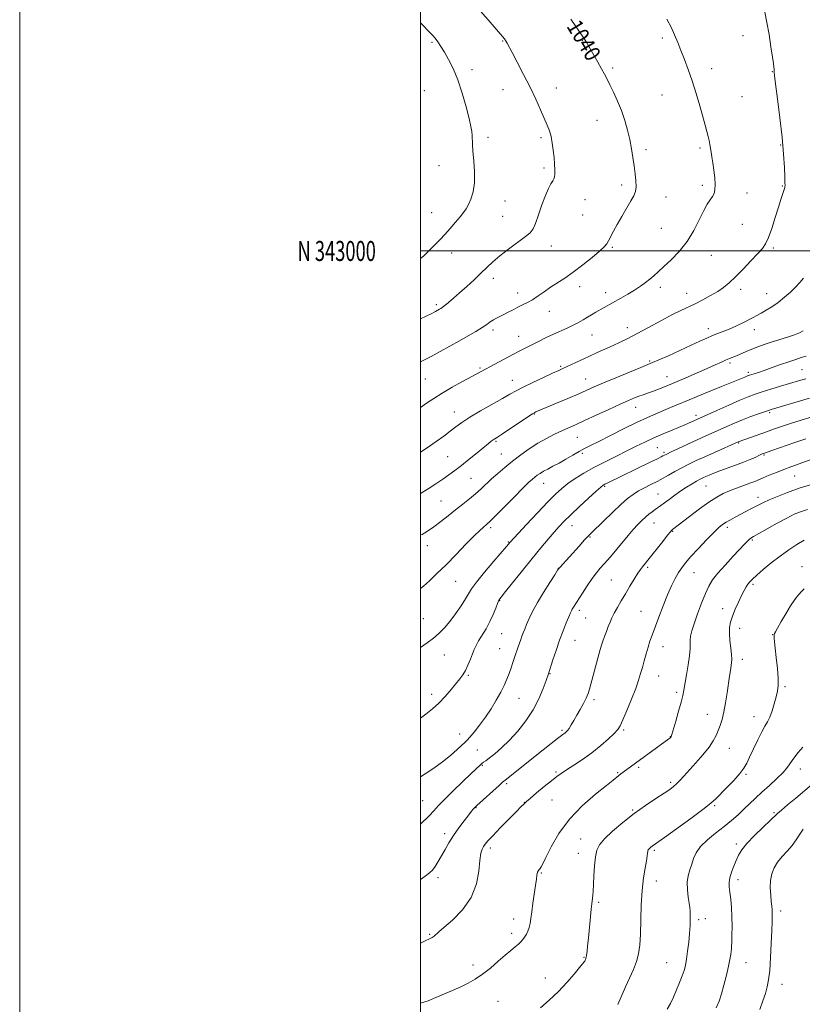
# Model space of a CAD drawing. Extents: x 2152300 to 2155200, y 342300 to 345200.
# Drawn here: x 2152300 to 2152690, y 342624 to 343115 of the extents above; entities that cross this region are included whole.
import ezdxf
from ezdxf.enums import TextEntityAlignment as Align

# ---------------------------------------------------------------- set-up
doc = ezdxf.new("R2010")
doc.units = 0
doc.header["$MEASUREMENT"] = 0
for name, color, linetype, lineweight in [('32000', 7, 'Continuous', 0), ('32001', 7, 'Continuous', 0), ('DTM SPOT ELEVATION', 2, 'Continuous', 13), ('INDEX CONTOUR', 41, 'Continuous', 13), ('INDEX CONTOUR LABEL', 244, 'Continuous', 0), ('INTERMEDIATE CONTOUR', 44, 'Continuous', 0)]:
    doc.layers.add(name, color=color, linetype=linetype, lineweight=lineweight)
doc.styles.add('Style-ITALICS', font='ITALICS.shx')
doc.styles.add('Style-WORKING', font='WORKING.shx')

msp = doc.modelspace()

# ---------------------------------------------------------------- linework, layer by layer
at = {"layer": '32000', "flags": 128}
for points in [[(2152300, 342300), (2155200, 342300), (2155200, 345200), (2152300, 345200), (2152300, 342300)], [(2152500, 342500), (2155000, 342500), (2155000, 345000), (2152500, 345000), (2152500, 342500)], [(2152500, 343000), (2155000, 343000)]]:
    msp.add_lwpolyline(points, dxfattribs=at)
at = {"layer": 'DTM SPOT ELEVATION'}
for p in [(2152505.64, 343103.97, 1035.77), (2152540.98, 343104.71, 1037.92), (2152580.62, 343104.99, 1039.93), (2152620.57, 343106.16, 1041.7), (2152660.83, 343107.29, 1043.43), (2152525.68, 343090.47, 1036.58), (2152595.71, 343091.25, 1040.27), (2152645.1, 343090.86, 1042.54), (2152675.34, 343089.42, 1043.95), (2152501.9, 343079.93, 1034.61), (2152541.15, 343080.42, 1037.27), (2152567.64, 343081.3, 1038.64), (2152620.32, 343077.72, 1041.14), (2152660.27, 343076.89, 1043.08), (2152587.91, 343065.12, 1039.25), (2152533.65, 343056.66, 1036.51), (2152560.06, 343056.52, 1037.71), (2152612.35, 343050.58, 1040.35), (2152639.32, 343051.33, 1041.72), (2152679.49, 343052.81, 1043.9), (2152509.12, 343042.61, 1034.94), (2152561.56, 343041.45, 1037.7), (2152600.23, 343032.93, 1039.62), (2152640.46, 343032.65, 1041.65), (2152680.32, 343032.45, 1043.9), (2152542.02, 343024.93, 1036.8), (2152582.01, 343025.62, 1038.8), (2152622.34, 343026.86, 1040.7), (2152662.77, 343028.92, 1042.76), (2152505.51, 343019.12, 1035.21), (2152540.86, 343017.2, 1037.04), (2152580.87, 343017.9, 1038.91), (2152620.06, 343011.3, 1040.93), (2152660.51, 343013.23, 1042.92), (2152565.25, 343002.48, 1038.72), (2152595.59, 343001.79, 1040.19), (2152675.86, 343001.51, 1044.26), (2152515.52, 342998.94, 1036.57), (2152644.96, 342997.78, 1042.85), (2152536.26, 342986.41, 1038.49), (2152579.34, 342982.14, 1040.54), (2152619.58, 342981.89, 1042.47), (2152659.57, 342980.8, 1044.43), (2152548.47, 342979.02, 1039.41), (2152592.28, 342979.21, 1041.41), (2152632.61, 342978.89, 1043.3), (2152672.61, 342978.79, 1045.22), (2152507.88, 342973.26, 1037.7), (2152564.19, 342969.87, 1040.76), (2152536.1, 342960.51, 1040.4), (2152603.16, 342961.68, 1043.39), (2152643.46, 342961.31, 1045.45), (2152666.4, 342960.81, 1046.58), (2152548.97, 342957.44, 1041.26), (2152585.44, 342958.17, 1042.86), (2152529.64, 342941.6, 1041.8), (2152569.82, 342942.42, 1043.81), (2152614.27, 342945.05, 1045.82), (2152654.38, 342944.14, 1048.34), (2152502.37, 342936.21, 1040.9), (2152582.27, 342936.13, 1045.2), (2152622.94, 342937.39, 1047.23), (2152663.48, 342939.51, 1049.69), (2152690.21, 342940.83, 1050.99), (2152545.7, 342935.41, 1043.27), (2152607.29, 342922.05, 1048.72), (2152516.8, 342919.64, 1043.28), (2152556.68, 342918.66, 1046.1), (2152637.36, 342918.04, 1051.56), (2152674.07, 342919.44, 1054.25), (2152578.13, 342907.14, 1048.89), (2152537.62, 342905, 1046.19), (2152617.99, 342901.89, 1053.01), (2152658.67, 342904.28, 1056.13), (2152513.45, 342897.35, 1045.06), (2152540.28, 342898.7, 1047.1), (2152580.64, 342899.05, 1050.29), (2152621.35, 342899.58, 1053.72), (2152671.19, 342898.29, 1058.16), (2152686.6, 342887.7, 1060.93), (2152525.07, 342886.54, 1046.99), (2152561.41, 342884.12, 1050.79), (2152591.82, 342882.64, 1054.18), (2152642.34, 342882.78, 1058.94), (2152618.45, 342878.84, 1057.15), (2152668.3, 342877.13, 1061.45), (2152510.13, 342875.24, 1046.98), (2152575.41, 342863.02, 1054.7), (2152616.37, 342864.34, 1058.8), (2152534.84, 342862.09, 1050.31), (2152625.69, 342860.17, 1060.11), (2152652.91, 342862.2, 1062.41), (2152503.27, 342853.12, 1048.64), (2152543.67, 342854.79, 1051.89), (2152584.48, 342857.32, 1056.15), (2152665.41, 342855.94, 1064.18), (2152568.73, 342841.8, 1055.97), (2152613.18, 342842.27, 1060.27), (2152636.27, 342839.53, 1062.83), (2152690.18, 342842.57, 1067.39), (2152517.4, 342835.24, 1050.91), (2152595.1, 342835.96, 1059.04), (2152665.79, 342833.73, 1066.3), (2152539.41, 342825.65, 1054.08), (2152579.2, 342820.78, 1058.41), (2152609.97, 342820.26, 1061.14), (2152650.66, 342821.62, 1065.43), (2152501.32, 342816.61, 1051.06), (2152582.24, 342816.93, 1058.88), (2152540.47, 342809.08, 1054.93), (2152659.18, 342811.74, 1066.6), (2152675.54, 342808.62, 1067.96), (2152577, 342805.78, 1058.82), (2152511.89, 342798.55, 1052.81), (2152539.35, 342801.65, 1055.09), (2152620.91, 342802.63, 1062.65), (2152660.4, 342796.36, 1066.47), (2152564.51, 342789.28, 1058.07), (2152523.81, 342788.43, 1054.18), (2152618.8, 342788.02, 1062.8), (2152627.69, 342779.83, 1063.69), (2152681.72, 342782.67, 1068.23), (2152505.5, 342778.82, 1053.55), (2152549.13, 342776.99, 1056.91), (2152586.38, 342776.2, 1060.31), (2152643, 342768.93, 1065.24), (2152666.27, 342767.73, 1067.35), (2152570.42, 342761, 1059.74), (2152601.31, 342761.1, 1062.22), (2152519.42, 342759.14, 1055.28), (2152624.53, 342757.72, 1063.96), (2152528.33, 342751.16, 1056.98), (2152654, 342751.94, 1066.82), (2152530.7, 342743.56, 1058.12), (2152567.46, 342740.19, 1061.76), (2152598.25, 342739.85, 1063.85), (2152608.81, 342742.52, 1064.28), (2152689.32, 342741.65, 1070.59), (2152624.64, 342735.09, 1065.69), (2152662.25, 342739.02, 1068.19), (2152542.86, 342734.34, 1060.27), (2152500.96, 342725.87, 1056.97), (2152551.69, 342725.05, 1061.96), (2152565.48, 342726.28, 1062.97), (2152527.56, 342722.31, 1060.08), (2152605.81, 342721.29, 1065.86), (2152646.66, 342723.4, 1068.19), (2152676.31, 342719.93, 1071.81), (2152512.03, 342709.41, 1059.53), (2152579.8, 342706.8, 1065.22), (2152534.82, 342702.28, 1062.43), (2152616.55, 342701.13, 1068.25), (2152657.45, 342704.22, 1071.67), (2152578.73, 342699.55, 1065.38), (2152508.73, 342687.55, 1060.42), (2152560.14, 342689.87, 1064.13), (2152617.6, 342685.75, 1068.64), (2152658.22, 342686.52, 1072.46), (2152588.84, 342675.24, 1066.23), (2152679.52, 342670.83, 1074.41), (2152546.41, 342666.83, 1063.43), (2152638.66, 342666.46, 1070.33), (2152641.96, 342667.05, 1070.63), (2152504.5, 342659.21, 1061.86), (2152545.35, 342659.66, 1063.58), (2152581.47, 342647.67, 1065.91), (2152526.18, 342644, 1063.48), (2152622.79, 342645.08, 1069.1), (2152662.2, 342645.14, 1072.74), (2152562.23, 342637.49, 1065.37), (2152680.21, 342634.21, 1074.63), (2152538.6, 342625.79, 1065.08)]:
    msp.add_point(p, dxfattribs=at)
at = {"layer": 'INDEX CONTOUR'}
for points in [[(2152574.922, 343115.669, 1040), (2152581.097, 343106.585, 1040), (2152581.716, 343105.636, 1040), (2152582.369, 343104.55, 1040), (2152588.413, 343094.094, 1040), (2152590.269, 343090.816, 1040), (2152591.715, 343088.15, 1040), (2152592.979, 343085.693, 1040), (2152594.402, 343082.842, 1040), (2152596.224, 343079.149, 1040), (2152598.26, 343074.768, 1040), (2152600.217, 343070.003, 1040), (2152601.863, 343065.125, 1040), (2152603.195, 343060.263, 1040), (2152604.268, 343055.511, 1040), (2152605.135, 343050.944, 1040), (2152605.848, 343046.579, 1040), (2152606.457, 343042.412, 1040), (2152606.983, 343038.475, 1040), (2152607.344, 343034.934, 1040), (2152607.426, 343031.992, 1040), (2152607.119, 343029.706, 1040), (2152606.3, 343027.569, 1040), (2152604.846, 343024.931, 1040), (2152600.296, 343017.256, 1040), (2152597.989, 343013.253, 1040), (2152596.158, 343009.863, 1040), (2152593.738, 343005.129, 1040), (2152592.834, 343003.624, 1040), (2152591.53, 343002.119, 1040), (2152589.206, 342999.979, 1040), (2152585.473, 342996.795, 1040), (2152580.864, 342993.045, 1040), (2152576.149, 342989.433, 1040), (2152571.936, 342986.49, 1040), (2152564.808, 342981.879, 1040), (2152561.585, 342979.67, 1040), (2152558.555, 342977.552, 1040), (2152555.763, 342975.707, 1040), (2152553.223, 342974.255, 1040), (2152550.841, 342973.062, 1040), (2152548.493, 342971.927, 1040), (2152546.094, 342970.705, 1040), (2152543.73, 342969.466, 1040), (2152541.526, 342968.338, 1040), (2152537.84, 342966.559, 1040), (2152536.259, 342965.687, 1040), (2152534.719, 342964.661, 1040), (2152532.952, 342963.402, 1040), (2152530.65, 342961.838, 1040), (2152527.572, 342959.921, 1040), (2152523.77, 342957.681, 1040), (2152519.364, 342955.171, 1040), (2152514.531, 342952.475, 1040), (2152509.657, 342949.798, 1040), (2152505.187, 342947.384, 1040), (2152500, 342944.647, 1040)], [(2152692.232, 342947.591, 1050), (2152689.865, 342946.809, 1050), (2152687.068, 342945.912, 1050), (2152683.651, 342944.778, 1050), (2152679.559, 342943.349, 1050), (2152675.275, 342941.823, 1050), (2152671.414, 342940.46, 1050), (2152668.46, 342939.462, 1050), (2152666.375, 342938.795, 1050), (2152664.096, 342938.092, 1050), (2152663.439, 342937.857, 1050), (2152662.724, 342937.559, 1050), (2152661.669, 342937.096, 1050), (2152660.03, 342936.394, 1050), (2152657.576, 342935.384, 1050), (2152650.067, 342932.399, 1050), (2152645.623, 342930.617, 1050), (2152641.144, 342928.779, 1050), (2152636.75, 342926.945, 1050), (2152624.677, 342921.866, 1050), (2152617.347, 342918.815, 1050), (2152613.223, 342917.02, 1050), (2152608.056, 342914.613, 1050), (2152601.577, 342911.431, 1050), (2152594.741, 342907.993, 1050), (2152588.809, 342904.992, 1050), (2152584.671, 342902.915, 1050), (2152581.743, 342901.426, 1050), (2152579.067, 342899.982, 1050), (2152575.914, 342898.181, 1050), (2152572.44, 342896.171, 1050), (2152569.031, 342894.238, 1050), (2152566.002, 342892.609, 1050), (2152563.42, 342891.262, 1050), (2152561.283, 342890.114, 1050), (2152559.574, 342889.092, 1050), (2152558.188, 342888.151, 1050), (2152557.002, 342887.254, 1050), (2152555.806, 342886.264, 1050), (2152554.035, 342884.626, 1050), (2152551.039, 342881.684, 1050), (2152546.493, 342877.121, 1050), (2152537.018, 342867.572, 1050), (2152534.367, 342864.956, 1050), (2152533.01, 342863.695, 1050), (2152531.161, 342862.167, 1050), (2152529.477, 342860.63, 1050), (2152526.699, 342857.904, 1050), (2152522.59, 342853.715, 1050), (2152517.672, 342848.662, 1050), (2152512.656, 342843.563, 1050), (2152508.152, 342839.111, 1050), (2152504.36, 342835.51, 1050), (2152501.381, 342832.84, 1050), (2152500, 342831.723, 1050)], [(2152696.151, 342896.536, 1060), (2152684.626, 342892.361, 1060), (2152681.106, 342891.043, 1060), (2152677.43, 342889.61, 1060), (2152673.905, 342888.19, 1060), (2152670.899, 342886.935, 1060), (2152666.605, 342885.08, 1060), (2152664.263, 342884.162, 1060), (2152657.603, 342881.771, 1060), (2152654.076, 342880.433, 1060), (2152650.889, 342879.042, 1060), (2152647.653, 342877.286, 1060), (2152643.806, 342874.777, 1060), (2152639.044, 342871.331, 1060), (2152634.108, 342867.595, 1060), (2152625.641, 342861.045, 1060), (2152625.25, 342860.717, 1060), (2152624.562, 342859.957, 1060), (2152623.136, 342858.211, 1060), (2152620.722, 342855.173, 1060), (2152613.374, 342845.855, 1060), (2152612.194, 342844.382, 1060), (2152610.59, 342842.44, 1060), (2152609.651, 342841.199, 1060), (2152608.34, 342839.263, 1060), (2152606.525, 342836.382, 1060), (2152604.372, 342832.851, 1060), (2152602.131, 342829.099, 1060), (2152600.018, 342825.505, 1060), (2152598.146, 342822.227, 1060), (2152596.599, 342819.375, 1060), (2152595.421, 342816.985, 1060), (2152594.479, 342814.843, 1060), (2152593.598, 342812.662, 1060), (2152592.651, 342810.248, 1060), (2152591.706, 342807.77, 1060), (2152590.879, 342805.482, 1060), (2152590.23, 342803.492, 1060), (2152589.595, 342801.286, 1060), (2152584.234, 342781.553, 1060), (2152583.51, 342779.26, 1060), (2152582.59, 342777.055, 1060), (2152581.253, 342774.388, 1060), (2152579.636, 342771.413, 1060), (2152577.969, 342768.459, 1060), (2152576.448, 342765.816, 1060), (2152575.142, 342763.613, 1060), (2152574.086, 342761.94, 1060), (2152573.288, 342760.836, 1060), (2152572.655, 342760.146, 1060), (2152572.07, 342759.663, 1060), (2152570.206, 342758.321, 1060), (2152568.206, 342756.812, 1060), (2152565.103, 342754.396, 1060), (2152561.108, 342751.243, 1060), (2152542.21, 342736.163, 1060), (2152540.879, 342735.049, 1060), (2152539.115, 342733.482, 1060), (2152528.046, 342723.482, 1060), (2152527.188, 342722.673, 1060), (2152526.749, 342722.203, 1060), (2152526.264, 342721.624, 1060), (2152525.426, 342720.578, 1060), (2152523.967, 342718.732, 1060), (2152521.739, 342715.881, 1060), (2152519.071, 342712.34, 1060), (2152516.414, 342708.553, 1060), (2152514.12, 342704.896, 1060), (2152512.16, 342701.476, 1060), (2152510.406, 342698.325, 1060), (2152508.757, 342695.494, 1060), (2152507.222, 342693.085, 1060), (2152505.834, 342691.216, 1060), (2152504.458, 342689.829, 1060), (2152502.282, 342688.174, 1060), (2152500, 342686.533, 1060)], [(2152690.643, 342752.596, 1070), (2152688.288, 342749.816, 1070), (2152686.161, 342747.121, 1070), (2152682.984, 342742.526, 1070), (2152680.844, 342739.981, 1070), (2152677.697, 342736.881, 1070), (2152673.95, 342733.464, 1070), (2152670.212, 342730.095, 1070), (2152666.949, 342727.053, 1070), (2152661.249, 342721.593, 1070), (2152658.31, 342718.882, 1070), (2152655.059, 342716.046, 1070), (2152651.343, 342713.012, 1070), (2152647.144, 342709.744, 1070), (2152643.007, 342706.368, 1070), (2152639.612, 342703.051, 1070), (2152637.438, 342699.926, 1070), (2152636.159, 342696.975, 1070), (2152635.248, 342694.149, 1070), (2152634.309, 342691.369, 1070), (2152633.471, 342688.451, 1070), (2152632.997, 342685.184, 1070), (2152633.056, 342681.488, 1070), (2152633.461, 342677.8, 1070), (2152633.934, 342674.689, 1070), (2152634.252, 342672.523, 1070), (2152634.414, 342670.871, 1070), (2152634.474, 342669.1, 1070), (2152634.467, 342666.687, 1070), (2152634.363, 342663.547, 1070), (2152634.115, 342659.703, 1070), (2152633.697, 342655.275, 1070), (2152633.17, 342650.77, 1070), (2152632.613, 342646.794, 1070), (2152632.069, 342643.743, 1070), (2152631.414, 342641.183, 1070), (2152630.486, 342638.472, 1070), (2152629.182, 342635.148, 1070), (2152627.638, 342631.48, 1070), (2152626.051, 342627.919, 1070), (2152624.548, 342624.778, 1070), (2152622.989, 342621.839, 1070)]]:
    msp.add_polyline3d(points, dxfattribs=at)
at = {"layer": 'INTERMEDIATE CONTOUR'}
for points in [[(2152528.581, 343121.075, 1038), (2152533.65, 343115.247, 1038), (2152541.755, 343105.76, 1038), (2152542.079, 343105.36, 1038), (2152542.367, 343104.949, 1038), (2152542.678, 343104.439, 1038), (2152543.116, 343103.652, 1038), (2152545.599, 343099.008, 1038), (2152548.182, 343094.145, 1038), (2152551.347, 343088.073, 1038), (2152554.572, 343081.652, 1038), (2152557.419, 343075.633, 1038), (2152559.801, 343070.343, 1038), (2152563.163, 343062.694, 1038), (2152564.242, 343059.944, 1038), (2152565.05, 343057.139, 1038), (2152565.676, 343053.827, 1038), (2152566.155, 343050.189, 1038), (2152566.514, 343046.567, 1038), (2152566.768, 343043.269, 1038), (2152566.91, 343040.483, 1038), (2152566.926, 343038.362, 1038), (2152566.794, 343036.965, 1038), (2152566.459, 343035.961, 1038), (2152565.862, 343034.928, 1038), (2152564.955, 343033.451, 1038), (2152563.743, 343031.172, 1038), (2152562.244, 343027.744, 1038), (2152560.518, 343023.066, 1038), (2152558.775, 343018.017, 1038), (2152557.266, 343013.729, 1038), (2152556.08, 343010.973, 1038), (2152554.652, 343009.11, 1038), (2152552.257, 343007.145, 1038), (2152543.882, 343000.981, 1038), (2152539.504, 342997.609, 1038), (2152535.999, 342994.622, 1038), (2152533.042, 342991.835, 1038), (2152530.057, 342988.917, 1038), (2152526.623, 342985.649, 1038), (2152522.957, 342982.257, 1038), (2152519.435, 342979.078, 1038), (2152516.379, 342976.395, 1038), (2152513.893, 342974.283, 1038), (2152512.032, 342972.762, 1038), (2152510.799, 342971.814, 1038), (2152509.996, 342971.265, 1038), (2152509.378, 342970.901, 1038), (2152507.476, 342969.858, 1038), (2152506.805, 342969.51, 1038), (2152505.503, 342968.864, 1038), (2152500, 342966.183, 1038)], [(2152671.602, 343119.041, 1044), (2152672.734, 343113.966, 1044), (2152673.804, 343107.936, 1044), (2152674.746, 343101.799, 1044), (2152675.473, 343096.682, 1044), (2152675.924, 343093.42, 1044), (2152676.155, 343091.672, 1044), (2152676.248, 343090.799, 1044), (2152676.277, 343090.259, 1044), (2152676.274, 343089.884, 1044), (2152676.26, 343089.605, 1044), (2152676.281, 343089.15, 1044), (2152676.482, 343087.457, 1044), (2152677.033, 343083.269, 1044), (2152678.025, 343075.83, 1044), (2152679.222, 343066.392, 1044), (2152680.308, 343056.714, 1044), (2152681.036, 343048.29, 1044), (2152681.445, 343041.582, 1044), (2152681.643, 343036.79, 1044), (2152681.724, 343033.972, 1044), (2152681.734, 343032.614, 1044), (2152681.707, 343032.059, 1044), (2152681.654, 343031.709, 1044), (2152681.511, 343031.196, 1044), (2152679.719, 343025.703, 1044), (2152678.465, 343021.765, 1044), (2152676.854, 343016.651, 1044), (2152675.097, 343011.241, 1044), (2152673.462, 343006.636, 1044), (2152672.074, 343003.565, 1044), (2152670.505, 343001.301, 1044), (2152668.187, 342998.748, 1044), (2152664.772, 342995.136, 1044), (2152660.786, 342990.974, 1044), (2152656.975, 342987.097, 1044), (2152653.866, 342984.125, 1044), (2152651.116, 342981.841, 1044), (2152648.163, 342979.813, 1044), (2152644.609, 342977.714, 1044), (2152640.714, 342975.618, 1044), (2152636.899, 342973.705, 1044), (2152629.78, 342970.325, 1044), (2152625.359, 342968.105, 1044), (2152619.763, 342965.132, 1044), (2152613.658, 342961.824, 1044), (2152607.976, 342958.771, 1044), (2152603.393, 342956.41, 1044), (2152599.594, 342954.563, 1044), (2152596.003, 342952.901, 1044), (2152588.104, 342949.31, 1044), (2152583.941, 342947.401, 1044), (2152573.119, 342942.354, 1044), (2152570.957, 342941.374, 1044), (2152568.86, 342940.441, 1044), (2152565.829, 342939.074, 1044), (2152561.232, 342936.959, 1044), (2152555.915, 342934.458, 1044), (2152551.09, 342932.102, 1044), (2152547.568, 342930.243, 1044), (2152544.559, 342928.519, 1044), (2152540.867, 342926.39, 1044), (2152529.842, 342920.211, 1044), (2152524.488, 342917.084, 1044), (2152520.507, 342914.518, 1044), (2152517.487, 342912.322, 1044), (2152514.701, 342910.154, 1044), (2152511.522, 342907.728, 1044), (2152507.742, 342904.972, 1044), (2152503.252, 342901.871, 1044), (2152500, 342899.736, 1044)], [(2152622.784, 343115.596, 1042), (2152624.927, 343111.603, 1042), (2152626.677, 343107.794, 1042), (2152628.2, 343103.998, 1042), (2152629.752, 343099.964, 1042), (2152631.523, 343095.473, 1042), (2152633.464, 343090.433, 1042), (2152635.465, 343084.782, 1042), (2152637.415, 343078.583, 1042), (2152639.205, 343072.407, 1042), (2152641.896, 343062.731, 1042), (2152642.759, 343059.572, 1042), (2152643.384, 343057.12, 1042), (2152643.843, 343055.051, 1042), (2152644.203, 343053.174, 1042), (2152644.884, 343049.342, 1042), (2152645.286, 343046.988, 1042), (2152645.752, 343044.03, 1042), (2152646.268, 343040.373, 1042), (2152646.713, 343036.511, 1042), (2152646.933, 343033.082, 1042), (2152646.809, 343030.554, 1042), (2152646.333, 343028.718, 1042), (2152645.535, 343027.191, 1042), (2152644.425, 343025.574, 1042), (2152642.981, 343023.396, 1042), (2152641.169, 343020.164, 1042), (2152638.942, 343015.591, 1042), (2152636.211, 343010.205, 1042), (2152632.874, 343004.735, 1042), (2152628.941, 342999.802, 1042), (2152624.874, 342995.598, 1042), (2152621.246, 342992.203, 1042), (2152618.467, 342989.635, 1042), (2152616.286, 342987.646, 1042), (2152614.29, 342985.923, 1042), (2152612.117, 342984.199, 1042), (2152609.612, 342982.392, 1042), (2152606.676, 342980.464, 1042), (2152603.291, 342978.414, 1042), (2152599.77, 342976.384, 1042), (2152587.376, 342969.435, 1042), (2152585.277, 342968.227, 1042), (2152583.158, 342966.972, 1042), (2152581.002, 342965.665, 1042), (2152578.695, 342964.315, 1042), (2152576.101, 342962.935, 1042), (2152573.121, 342961.528, 1042), (2152566.279, 342958.48, 1042), (2152562.626, 342956.777, 1042), (2152559.04, 342955.042, 1042), (2152555.722, 342953.394, 1042), (2152552.756, 342951.894, 1042), (2152549.78, 342950.354, 1042), (2152546.318, 342948.526, 1042), (2152520.94, 342934.901, 1042), (2152515.733, 342932.035, 1042), (2152510.716, 342929.132, 1042), (2152506.571, 342926.511, 1042), (2152502.984, 342924.071, 1042), (2152500, 342922.022, 1042)], [(2152500, 343113.705, 1036), (2152501.059, 343112.628, 1036), (2152503.973, 343109.674, 1036), (2152505.861, 343107.7, 1036), (2152507.256, 343106.068, 1036), (2152508.615, 343104.219, 1036), (2152510.116, 343101.932, 1036), (2152511.868, 343099.072, 1036), (2152513.933, 343095.492, 1036), (2152516.205, 343091.007, 1036), (2152518.529, 343085.418, 1036), (2152520.749, 343078.755, 1036), (2152522.69, 343071.937, 1036), (2152524.174, 343066.11, 1036), (2152525.082, 343062.108, 1036), (2152525.532, 343059.517, 1036), (2152525.704, 343057.614, 1036), (2152525.85, 343053.261, 1036), (2152526.075, 343049.765, 1036), (2152526.488, 343044.94, 1036), (2152526.838, 343039.415, 1036), (2152526.802, 343034.04, 1036), (2152526.155, 343029.513, 1036), (2152525.083, 343025.908, 1036), (2152523.873, 343023.142, 1036), (2152522.716, 343021.06, 1036), (2152521.414, 343019.217, 1036), (2152519.676, 343017.096, 1036), (2152517.323, 343014.338, 1036), (2152514.639, 343011.24, 1036), (2152512.022, 343008.26, 1036), (2152509.731, 343005.708, 1036), (2152507.471, 343003.319, 1036), (2152504.808, 343000.676, 1036), (2152501.412, 342997.479, 1036), (2152500, 342996.226, 1036)], [(2152690.881, 342986.407, 1046), (2152689.137, 342984.244, 1046), (2152687.045, 342982.026, 1046), (2152684.424, 342979.52, 1046), (2152681.424, 342976.885, 1046), (2152678.27, 342974.38, 1046), (2152675.181, 342972.216, 1046), (2152672.315, 342970.424, 1046), (2152669.817, 342968.987, 1046), (2152667.746, 342967.852, 1046), (2152665.814, 342966.839, 1046), (2152660.983, 342964.362, 1046), (2152657.944, 342962.865, 1046), (2152654.766, 342961.419, 1046), (2152651.642, 342960.156, 1046), (2152648.606, 342959.009, 1046), (2152645.65, 342957.859, 1046), (2152642.683, 342956.578, 1046), (2152639.271, 342955.004, 1046), (2152634.899, 342952.965, 1046), (2152629.339, 342950.412, 1046), (2152623.54, 342947.783, 1046), (2152618.744, 342945.638, 1046), (2152615.711, 342944.323, 1046), (2152613.273, 342943.325, 1046), (2152609.78, 342941.915, 1046), (2152604.127, 342939.599, 1046), (2152597.386, 342936.806, 1046), (2152591.172, 342934.198, 1046), (2152586.619, 342932.239, 1046), (2152578.828, 342928.818, 1046), (2152573.456, 342926.511, 1046), (2152567.679, 342924.056, 1046), (2152557.472, 342919.774, 1046), (2152556.892, 342919.499, 1046), (2152555.772, 342918.819, 1046), (2152553.428, 342917.28, 1046), (2152540.856, 342908.854, 1046), (2152538.315, 342907.186, 1046), (2152536.949, 342906.306, 1046), (2152536.124, 342905.753, 1046), (2152535.246, 342905.09, 1046), (2152533.873, 342903.99, 1046), (2152528.205, 342899.411, 1046), (2152524.206, 342896.203, 1046), (2152520.303, 342893.097, 1046), (2152517.005, 342890.519, 1046), (2152514.059, 342888.311, 1046), (2152511.022, 342886.172, 1046), (2152507.551, 342883.862, 1046), (2152503.715, 342881.404, 1046), (2152500, 342879.084, 1046)], [(2152690.84, 342960.195, 1048), (2152689.007, 342959.248, 1048), (2152686.438, 342958.216, 1048), (2152682.942, 342957.039, 1048), (2152674.897, 342954.512, 1048), (2152671.317, 342953.317, 1048), (2152668.129, 342952.166, 1048), (2152665.173, 342951.013, 1048), (2152662.339, 342949.837, 1048), (2152657.495, 342947.781, 1048), (2152654.093, 342946.433, 1048), (2152652.305, 342945.679, 1048), (2152650.012, 342944.63, 1048), (2152646.964, 342943.218, 1048), (2152642.933, 342941.4, 1048), (2152637.849, 342939.188, 1048), (2152632.277, 342936.812, 1048), (2152622.408, 342932.65, 1048), (2152618.694, 342931.118, 1048), (2152615.656, 342929.927, 1048), (2152613.141, 342929.026, 1048), (2152610.945, 342928.288, 1048), (2152608.853, 342927.572, 1048), (2152606.589, 342926.712, 1048), (2152603.65, 342925.473, 1048), (2152599.473, 342923.602, 1048), (2152593.785, 342920.983, 1048), (2152587.461, 342918.052, 1048), (2152581.662, 342915.379, 1048), (2152577.236, 342913.378, 1048), (2152573.756, 342911.827, 1048), (2152570.479, 342910.343, 1048), (2152566.815, 342908.605, 1048), (2152562.773, 342906.532, 1048), (2152558.518, 342904.105, 1048), (2152554.201, 342901.328, 1048), (2152549.94, 342898.311, 1048), (2152545.843, 342895.19, 1048), (2152542.012, 342892.09, 1048), (2152538.51, 342889.102, 1048), (2152535.399, 342886.305, 1048), (2152530.115, 342881.328, 1048), (2152527.433, 342878.919, 1048), (2152524.405, 342876.408, 1048), (2152521.053, 342873.753, 1048), (2152517.459, 342870.933, 1048), (2152513.724, 342867.972, 1048), (2152510.028, 342865.067, 1048), (2152506.569, 342862.464, 1048), (2152503.487, 342860.336, 1048), (2152500.687, 342858.591, 1048), (2152500, 342858.199, 1048)], [(2152692.099, 342936.251, 1052), (2152688.508, 342935.17, 1052), (2152679.538, 342932.514, 1052), (2152674.723, 342931.071, 1052), (2152670.39, 342929.741, 1052), (2152666.845, 342928.59, 1052), (2152663.422, 342927.332, 1052), (2152659.213, 342925.592, 1052), (2152653.681, 342923.165, 1052), (2152647.782, 342920.517, 1052), (2152633.19, 342913.892, 1052), (2152631.699, 342913.258, 1052), (2152625.511, 342910.711, 1052), (2152620.956, 342908.807, 1052), (2152616.248, 342906.754, 1052), (2152611.873, 342904.718, 1052), (2152607.577, 342902.615, 1052), (2152602.918, 342900.302, 1052), (2152597.608, 342897.681, 1052), (2152591.959, 342894.854, 1052), (2152586.434, 342891.962, 1052), (2152581.427, 342889.139, 1052), (2152577.061, 342886.455, 1052), (2152573.392, 342883.965, 1052), (2152570.336, 342881.6, 1052), (2152567.252, 342878.791, 1052), (2152563.358, 342874.844, 1052), (2152558.218, 342869.42, 1052), (2152552.768, 342863.58, 1052), (2152544.644, 342854.777, 1052), (2152542.882, 342852.694, 1052), (2152536.531, 342845.306, 1052), (2152531.87, 342839.814, 1052), (2152527.831, 342834.874, 1052), (2152525.329, 342831.483, 1052), (2152523.799, 342829.019, 1052), (2152522.305, 342826.454, 1052), (2152520.13, 342823.035, 1052), (2152517.435, 342819.11, 1052), (2152514.601, 342815.304, 1052), (2152511.91, 342812.094, 1052), (2152509.247, 342809.38, 1052), (2152506.398, 342806.917, 1052), (2152503.252, 342804.534, 1052), (2152500, 342802.284, 1052)], [(2152694.029, 342926.666, 1054), (2152674.788, 342920.922, 1054), (2152673.552, 342920.525, 1054), (2152671.588, 342919.862, 1054), (2152668.527, 342918.799, 1054), (2152664.684, 342917.411, 1054), (2152660.544, 342915.827, 1054), (2152656.515, 342914.16, 1054), (2152652.678, 342912.482, 1054), (2152641.926, 342907.657, 1054), (2152637.873, 342905.817, 1054), (2152633.254, 342903.69, 1054), (2152628.693, 342901.567, 1054), (2152625.004, 342899.831, 1054), (2152622.761, 342898.752, 1054), (2152621.581, 342898.158, 1054), (2152620.837, 342897.767, 1054), (2152619.909, 342897.291, 1054), (2152618.143, 342896.419, 1054), (2152614.893, 342894.833, 1054), (2152593.097, 342884.261, 1054), (2152591.877, 342883.653, 1054), (2152591.007, 342883.153, 1054), (2152589.792, 342882.202, 1054), (2152587.505, 342880.179, 1054), (2152583.711, 342876.721, 1054), (2152579.159, 342872.509, 1054), (2152574.887, 342868.48, 1054), (2152571.657, 342865.31, 1054), (2152569.107, 342862.626, 1054), (2152566.591, 342859.791, 1054), (2152563.569, 342856.269, 1054), (2152559.916, 342851.91, 1054), (2152555.598, 342846.662, 1054), (2152550.737, 342840.661, 1054), (2152542.291, 342830.137, 1054), (2152540.118, 342827.393, 1054), (2152539.044, 342825.802, 1054), (2152538.353, 342824.236, 1054), (2152537.444, 342821.815, 1054), (2152536.183, 342818.662, 1054), (2152534.553, 342815.147, 1054), (2152532.595, 342811.619, 1054), (2152528.848, 342805.524, 1054), (2152527.62, 342803.307, 1054), (2152526.714, 342801.336, 1054), (2152525.844, 342799.148, 1054), (2152524.786, 342796.436, 1054), (2152523.572, 342793.504, 1054), (2152522.296, 342790.815, 1054), (2152521.002, 342788.666, 1054), (2152519.516, 342786.691, 1054), (2152515.139, 342781.331, 1054), (2152512.229, 342777.901, 1054), (2152509.093, 342774.56, 1054), (2152505.898, 342771.668, 1054), (2152502.648, 342769.083, 1054), (2152500, 342767.072, 1054)], [(2152695.325, 342917.21, 1056), (2152689.829, 342915.576, 1056), (2152684.927, 342914.046, 1056), (2152680.553, 342912.62, 1056), (2152676.492, 342911.243, 1056), (2152672.49, 342909.85, 1056), (2152658.811, 342904.994, 1056), (2152658.441, 342904.839, 1056), (2152646.542, 342899.556, 1056), (2152641.668, 342897.37, 1056), (2152637.458, 342895.448, 1056), (2152633.784, 342893.698, 1056), (2152630.308, 342891.931, 1056), (2152626.819, 342890.037, 1056), (2152623.607, 342888.223, 1056), (2152619.493, 342885.874, 1056), (2152618.302, 342885.246, 1056), (2152614.501, 342883.384, 1056), (2152611.652, 342881.931, 1056), (2152608.728, 342880.32, 1056), (2152606.037, 342878.617, 1056), (2152603.245, 342876.5, 1056), (2152599.857, 342873.547, 1056), (2152595.615, 342869.57, 1056), (2152591.201, 342865.306, 1056), (2152585.212, 342859.459, 1056), (2152583.606, 342857.846, 1056), (2152581.76, 342855.879, 1056), (2152579.012, 342852.867, 1056), (2152569.361, 342842.15, 1056), (2152568.983, 342841.686, 1056), (2152568.339, 342840.742, 1056), (2152566.913, 342838.567, 1056), (2152564.391, 342834.688, 1056), (2152561.27, 342829.755, 1056), (2152558.242, 342824.697, 1056), (2152555.865, 342820.283, 1056), (2152554.119, 342816.638, 1056), (2152552.848, 342813.729, 1056), (2152551.897, 342811.479, 1056), (2152551.156, 342809.648, 1056), (2152550.519, 342807.95, 1056), (2152549.901, 342806.168, 1056), (2152548.7, 342802.563, 1056), (2152546.84, 342797.191, 1056), (2152546.04, 342794.82, 1056), (2152545.126, 342792.147, 1056), (2152544.114, 342789.326, 1056), (2152542.991, 342786.45, 1056), (2152541.642, 342783.383, 1056), (2152539.924, 342779.926, 1056), (2152537.74, 342775.966, 1056), (2152535.171, 342771.709, 1056), (2152532.343, 342767.444, 1056), (2152529.419, 342763.461, 1056), (2152526.719, 342760.059, 1056), (2152524.6, 342757.543, 1056), (2152523.245, 342756.039, 1056), (2152522.152, 342754.969, 1056), (2152518.197, 342751.313, 1056), (2152514.881, 342748.38, 1056), (2152510.919, 342745.187, 1056), (2152506.561, 342742.084, 1056), (2152502.169, 342739.204, 1056), (2152500, 342737.814, 1056)], [(2152692.08, 342906.299, 1058), (2152686.572, 342904.416, 1058), (2152675.159, 342900.483, 1058), (2152672.037, 342899.395, 1058), (2152670.366, 342898.763, 1058), (2152669.029, 342898.157, 1058), (2152667.102, 342897.236, 1058), (2152664.426, 342896.02, 1058), (2152661.038, 342894.613, 1058), (2152657.053, 342893.125, 1058), (2152649.162, 342890.316, 1058), (2152646.191, 342889.181, 1058), (2152643.934, 342888.245, 1058), (2152642.199, 342887.477, 1058), (2152640.768, 342886.821, 1058), (2152639.349, 342886.122, 1058), (2152637.623, 342885.201, 1058), (2152635.358, 342883.915, 1058), (2152632.657, 342882.281, 1058), (2152629.711, 342880.354, 1058), (2152626.719, 342878.226, 1058), (2152623.916, 342876.129, 1058), (2152621.548, 342874.333, 1058), (2152619.768, 342873.018, 1058), (2152617.027, 342871.078, 1058), (2152615.52, 342869.988, 1058), (2152613.853, 342868.715, 1058), (2152612.099, 342867.271, 1058), (2152610.296, 342865.636, 1058), (2152608.337, 342863.66, 1058), (2152606.076, 342861.159, 1058), (2152603.44, 342858.049, 1058), (2152597.915, 342851.353, 1058), (2152595.506, 342848.499, 1058), (2152593.375, 342846.041, 1058), (2152589.6, 342841.755, 1058), (2152587.698, 342839.458, 1058), (2152585.564, 342836.619, 1058), (2152583.121, 342833.07, 1058), (2152580.659, 342829.327, 1058), (2152576.203, 342822.391, 1058), (2152575.635, 342821.446, 1058), (2152575.199, 342820.62, 1058), (2152574.685, 342819.475, 1058), (2152573.88, 342817.553, 1058), (2152572.634, 342814.522, 1058), (2152571.051, 342810.527, 1058), (2152569.302, 342805.838, 1058), (2152567.558, 342800.804, 1058), (2152566.01, 342796.102, 1058), (2152563.756, 342789.08, 1058), (2152562.596, 342785.759, 1058), (2152561.161, 342781.823, 1058), (2152559.022, 342776.713, 1058), (2152556.131, 342771.11, 1058), (2152552.508, 342765.613, 1058), (2152548.442, 342760.507, 1058), (2152544.284, 342755.994, 1058), (2152540.373, 342752.246, 1058), (2152536.961, 342749.299, 1058), (2152534.279, 342747.156, 1058), (2152532.481, 342745.785, 1058), (2152531.404, 342745.005, 1058), (2152530.467, 342744.369, 1058), (2152530.194, 342744.158, 1058), (2152529.823, 342743.825, 1058), (2152525.063, 342739.294, 1058), (2152520.987, 342735.394, 1058), (2152516.283, 342730.848, 1058), (2152512.015, 342726.622, 1058), (2152508.937, 342723.414, 1058), (2152506.587, 342720.861, 1058), (2152504.194, 342718.326, 1058), (2152500, 342714.156, 1058)], [(2152694.998, 342883.6, 1062), (2152688.814, 342881.637, 1062), (2152683.006, 342879.582, 1062), (2152677.927, 342877.611, 1062), (2152673.89, 342875.916, 1062), (2152671.054, 342874.623, 1062), (2152668.971, 342873.574, 1062), (2152664.773, 342871.339, 1062), (2152662.223, 342870.009, 1062), (2152656.922, 342867.285, 1062), (2152654.479, 342866.005, 1062), (2152652.364, 342864.824, 1062), (2152650.598, 342863.676, 1062), (2152648.722, 342862.125, 1062), (2152646.156, 342859.634, 1062), (2152642.555, 342855.914, 1062), (2152638.508, 342851.607, 1062), (2152634.835, 342847.595, 1062), (2152632.146, 342844.518, 1062), (2152630.212, 342842.043, 1062), (2152628.588, 342839.595, 1062), (2152626.905, 342836.665, 1062), (2152625.071, 342833.018, 1062), (2152623.066, 342828.484, 1062), (2152620.911, 342823.06, 1062), (2152618.792, 342817.409, 1062), (2152615.502, 342808.471, 1062), (2152614.384, 342805.372, 1062), (2152613.405, 342802.411, 1062), (2152612.429, 342799.109, 1062), (2152611.468, 342795.628, 1062), (2152610.573, 342792.29, 1062), (2152609.736, 342789.255, 1062), (2152608.727, 342786.012, 1062), (2152607.254, 342781.886, 1062), (2152605.166, 342776.524, 1062), (2152602.864, 342770.85, 1062), (2152600.886, 342766.112, 1062), (2152599.561, 342763.165, 1062), (2152598.374, 342761.303, 1062), (2152596.599, 342759.429, 1062), (2152593.692, 342756.707, 1062), (2152589.839, 342753.339, 1062), (2152585.41, 342749.787, 1062), (2152580.788, 342746.461, 1062), (2152576.426, 342743.56, 1062), (2152572.796, 342741.234, 1062), (2152570.152, 342739.506, 1062), (2152567.905, 342737.903, 1062), (2152565.25, 342735.829, 1062), (2152561.674, 342732.917, 1062), (2152557.826, 342729.725, 1062), (2152554.643, 342727.038, 1062), (2152552.812, 342725.437, 1062), (2152552.006, 342724.676, 1062), (2152551.646, 342724.303, 1062), (2152550.029, 342722.754, 1062), (2152547.726, 342720.466, 1062), (2152544.008, 342716.696, 1062), (2152539.712, 342712.288, 1062), (2152535.944, 342708.372, 1062), (2152533.534, 342705.784, 1062), (2152532.208, 342704.217, 1062), (2152531.416, 342703.07, 1062), (2152530.708, 342701.743, 1062), (2152530.044, 342699.621, 1062), (2152529.484, 342696.088, 1062), (2152528.947, 342690.778, 1062), (2152527.796, 342684.326, 1062), (2152525.252, 342677.619, 1062), (2152520.909, 342671.459, 1062), (2152515.855, 342666.316, 1062), (2152511.547, 342662.58, 1062), (2152509.074, 342660.468, 1062), (2152508.034, 342659.526, 1062), (2152507.652, 342659.129, 1062), (2152507.267, 342658.754, 1062), (2152506.665, 342658.288, 1062), (2152505.745, 342657.712, 1062), (2152504.377, 342656.984, 1062), (2152502.316, 342655.935, 1062), (2152500, 342654.737, 1062)], [(2152692.875, 342871.132, 1064), (2152689.469, 342869.982, 1064), (2152686.346, 342868.676, 1064), (2152682.656, 342866.831, 1064), (2152677.871, 342864.241, 1064), (2152672.794, 342861.41, 1064), (2152665.982, 342857.571, 1064), (2152664.679, 342856.791, 1064), (2152663.947, 342856.233, 1064), (2152663.132, 342855.451, 1064), (2152661.762, 342854.021, 1064), (2152655.87, 342847.762, 1064), (2152651.829, 342843.382, 1064), (2152648.194, 342839.253, 1064), (2152645.624, 342835.954, 1064), (2152643.786, 342832.9, 1064), (2152642.094, 342829.218, 1064), (2152640.127, 342824.347, 1064), (2152638.093, 342818.975, 1064), (2152636.36, 342814.104, 1064), (2152635.212, 342810.488, 1064), (2152634.593, 342807.901, 1064), (2152634.364, 342805.873, 1064), (2152634.37, 342801.533, 1064), (2152634.131, 342798.179, 1064), (2152633.49, 342793.596, 1064), (2152632.631, 342788.564, 1064), (2152631.256, 342780.963, 1064), (2152630.715, 342778.314, 1064), (2152629.908, 342775.057, 1064), (2152628.654, 342770.473, 1064), (2152627.228, 342765.446, 1064), (2152625.321, 342758.872, 1064), (2152625.019, 342757.901, 1064), (2152624.901, 342757.637, 1064), (2152624.784, 342757.485, 1064), (2152624.591, 342757.298, 1064), (2152624.273, 342757.041, 1064), (2152623.72, 342756.634, 1064), (2152601.032, 342740.106, 1064), (2152599.897, 342739.253, 1064), (2152598.903, 342738.479, 1064), (2152596.027, 342736.155, 1064), (2152592.628, 342733.459, 1064), (2152587.178, 342729.092, 1064), (2152580.604, 342723.325, 1064), (2152574.184, 342716.605, 1064), (2152568.97, 342709.466, 1064), (2152565.087, 342702.786, 1064), (2152562.437, 342697.524, 1064), (2152560.872, 342694.357, 1064), (2152560.049, 342692.808, 1064), (2152559.581, 342692.113, 1064), (2152559.146, 342691.606, 1064), (2152558.719, 342691.009, 1064), (2152558.34, 342690.141, 1064), (2152558.028, 342688.802, 1064), (2152557.704, 342686.724, 1064), (2152557.269, 342683.621, 1064), (2152555.98, 342674.692, 1064), (2152555.375, 342670.364, 1064), (2152554.939, 342667.051, 1064), (2152554.573, 342664.591, 1064), (2152554.13, 342662.624, 1064), (2152553.499, 342660.854, 1064), (2152552.72, 342659.242, 1064), (2152551.87, 342657.813, 1064), (2152550.993, 342656.571, 1064), (2152549.998, 342655.422, 1064), (2152548.762, 342654.251, 1064), (2152547.152, 342652.921, 1064), (2152545.025, 342651.21, 1064), (2152542.228, 342648.874, 1064), (2152538.704, 342645.803, 1064), (2152534.772, 342642.419, 1064), (2152530.847, 342639.275, 1064), (2152527.223, 342636.785, 1064), (2152523.716, 342634.796, 1064), (2152520.026, 342633.013, 1064), (2152515.952, 342631.205, 1064), (2152507.631, 342627.649, 1064), (2152503.817, 342626.075, 1064), (2152500, 342624.939, 1064)], [(2152691.346, 342855.862, 1066), (2152687.649, 342853.583, 1066), (2152683.583, 342850.89, 1066), (2152679.273, 342847.805, 1066), (2152674.897, 342844.421, 1066), (2152670.856, 342841.118, 1066), (2152667.606, 342838.346, 1066), (2152665.456, 342836.417, 1066), (2152664.132, 342835.066, 1066), (2152663.209, 342833.892, 1066), (2152662.322, 342832.523, 1066), (2152661.307, 342830.703, 1066), (2152660.057, 342828.209, 1066), (2152658.526, 342824.945, 1066), (2152656.926, 342821.317, 1066), (2152655.53, 342817.856, 1066), (2152654.565, 342814.926, 1066), (2152654.053, 342812.211, 1066), (2152653.97, 342809.227, 1066), (2152654.253, 342805.673, 1066), (2152654.698, 342801.975, 1066), (2152655.067, 342798.742, 1066), (2152655.174, 342796.394, 1066), (2152655.054, 342794.61, 1066), (2152654.467, 342790.74, 1066), (2152654.06, 342787.938, 1066), (2152652.895, 342779.667, 1066), (2152652.128, 342774.708, 1066), (2152651.261, 342770.105, 1066), (2152650.318, 342766.397, 1066), (2152649.334, 342763.426, 1066), (2152648.349, 342760.853, 1066), (2152647.332, 342758.358, 1066), (2152645.967, 342755.655, 1066), (2152643.865, 342752.476, 1066), (2152640.812, 342748.685, 1066), (2152637.289, 342744.685, 1066), (2152631.302, 342738.096, 1066), (2152629.271, 342735.881, 1066), (2152627.639, 342734.209, 1066), (2152626.13, 342732.871, 1066), (2152624.24, 342731.481, 1066), (2152621.409, 342729.61, 1066), (2152617.253, 342726.925, 1066), (2152612.098, 342723.489, 1066), (2152606.446, 342719.459, 1066), (2152600.806, 342715.051, 1066), (2152595.719, 342710.699, 1066), (2152591.731, 342706.894, 1066), (2152589.215, 342703.907, 1066), (2152587.856, 342701.142, 1066), (2152587.161, 342697.787, 1066), (2152586.715, 342693.324, 1066), (2152586.398, 342688.411, 1066), (2152586.169, 342684.001, 1066), (2152585.988, 342680.823, 1066), (2152585.838, 342678.714, 1066), (2152585.708, 342677.29, 1066), (2152585.397, 342674.499, 1066), (2152585.11, 342671.744, 1066), (2152583.694, 342657.307, 1066), (2152583.289, 342653.418, 1066), (2152582.975, 342650.635, 1066), (2152582.74, 342648.81, 1066), (2152582.571, 342647.769, 1066), (2152582.443, 342647.244, 1066), (2152582.188, 342646.623, 1066), (2152582.027, 342646.267, 1066), (2152581.834, 342645.906, 1066), (2152581.54, 342645.483, 1066), (2152580.809, 342644.568, 1066), (2152579.245, 342642.644, 1066), (2152576.565, 342639.375, 1066), (2152572.951, 342635.176, 1066), (2152568.703, 342630.646, 1066), (2152564.156, 342626.327, 1066), (2152559.786, 342622.53, 1066)], [(2152691.34, 342831.531, 1068), (2152690.046, 342830.285, 1068), (2152688.509, 342828.55, 1068), (2152686.68, 342826.172, 1068), (2152684.542, 342823.021, 1068), (2152682.146, 342819.129, 1068), (2152679.831, 342815.156, 1068), (2152678.002, 342811.922, 1068), (2152676.952, 342810.025, 1068), (2152676.508, 342809.178, 1068), (2152676.384, 342808.867, 1068), (2152676.341, 342808.645, 1068), (2152676.326, 342808.328, 1068), (2152676.335, 342807.799, 1068), (2152676.379, 342806.872, 1068), (2152676.522, 342805.101, 1068), (2152676.844, 342801.976, 1068), (2152677.374, 342797.264, 1068), (2152677.938, 342791.85, 1068), (2152678.312, 342786.896, 1068), (2152678.318, 342783.24, 1068), (2152677.958, 342780.405, 1068), (2152677.282, 342777.589, 1068), (2152676.35, 342774.222, 1068), (2152675.26, 342770.676, 1068), (2152674.118, 342767.551, 1068), (2152672.983, 342765.214, 1068), (2152671.717, 342763.061, 1068), (2152670.128, 342760.253, 1068), (2152668.124, 342756.247, 1068), (2152665.99, 342751.699, 1068), (2152664.106, 342747.561, 1068), (2152662.686, 342744.499, 1068), (2152661.264, 342742.023, 1068), (2152659.21, 342739.353, 1068), (2152656.134, 342735.959, 1068), (2152652.614, 342732.301, 1068), (2152647.157, 342726.744, 1068), (2152644.718, 342724.547, 1068), (2152640.827, 342721.493, 1068), (2152634.698, 342716.961, 1068), (2152627.672, 342711.877, 1068), (2152621.629, 342707.552, 1068), (2152615.427, 342703.167, 1068), (2152614.801, 342702.677, 1068), (2152614.235, 342702.193, 1068), (2152613.792, 342701.77, 1068), (2152613.514, 342701.432, 1068), (2152613.359, 342701.079, 1068), (2152613.277, 342700.582, 1068), (2152613.198, 342699.775, 1068), (2152613.017, 342698.345, 1068), (2152612.617, 342695.941, 1068), (2152611.937, 342692.279, 1068), (2152611.143, 342687.314, 1068), (2152610.458, 342681.067, 1068), (2152610.041, 342673.721, 1068), (2152609.603, 342659.249, 1068), (2152609.281, 342653.844, 1068), (2152608.685, 342649.521, 1068), (2152607.657, 342645.626, 1068), (2152606.104, 342641.612, 1068), (2152604.198, 342637.399, 1068), (2152602.174, 342633.02, 1068), (2152598.329, 342624.18, 1068)], [(2152694.893, 342733.691, 1072), (2152687.061, 342727.199, 1072), (2152683.055, 342723.845, 1072), (2152679.905, 342721.165, 1072), (2152678.012, 342719.484, 1072), (2152674.394, 342716.033, 1072), (2152670.784, 342712.642, 1072), (2152666.487, 342708.51, 1072), (2152662.648, 342704.526, 1072), (2152660.12, 342701.353, 1072), (2152658.587, 342698.718, 1072), (2152657.444, 342696.115, 1072), (2152656.226, 342693.184, 1072), (2152655.057, 342690.144, 1072), (2152654.203, 342687.36, 1072), (2152653.86, 342685.051, 1072), (2152653.929, 342682.846, 1072), (2152654.239, 342680.225, 1072), (2152654.632, 342676.795, 1072), (2152655.002, 342672.652, 1072), (2152655.254, 342668.022, 1072), (2152655.324, 342663.193, 1072), (2152655.264, 342658.722, 1072), (2152655.159, 342655.234, 1072), (2152655.071, 342653.125, 1072), (2152654.985, 342651.887, 1072), (2152654.863, 342650.783, 1072), (2152654.655, 342649.165, 1072), (2152654.262, 342646.74, 1072), (2152653.571, 342643.303, 1072), (2152652.52, 342638.821, 1072), (2152651.26, 342633.938, 1072), (2152649.994, 342629.47, 1072), (2152648.817, 342625.926, 1072), (2152647.384, 342622.576, 1072)], [(2152690.758, 342711.643, 1074), (2152689.083, 342709.17, 1074), (2152687.297, 342706.388, 1074), (2152685.237, 342703.514, 1074), (2152682.825, 342700.713, 1074), (2152680.319, 342697.974, 1074), (2152678.057, 342695.238, 1074), (2152676.322, 342692.432, 1074), (2152675.153, 342689.434, 1074), (2152674.531, 342686.109, 1074), (2152674.403, 342682.427, 1074), (2152674.593, 342678.77, 1074), (2152674.892, 342675.623, 1074), (2152675.129, 342673.322, 1074), (2152675.277, 342671.604, 1074), (2152675.349, 342670.055, 1074), (2152675.352, 342668.217, 1074), (2152675.281, 342665.449, 1074), (2152675.121, 342661.061, 1074), (2152674.866, 342654.729, 1074), (2152674.519, 342647.587, 1074), (2152674.087, 342641.134, 1074), (2152673.558, 342636.457, 1074), (2152672.871, 342632.999, 1074), (2152671.947, 342629.791, 1074), (2152670.717, 342626.043, 1074), (2152669.149, 342621.672, 1074)]]:
    msp.add_polyline3d(points, dxfattribs=at)

# ---------------------------------------------------------------- texts
at = {"layer": '32001', "style": 'Style-WORKING', "width": 0.67}
msp.add_text('N 343000', height=10, dxfattribs=at).set_placement((2152477.669, 343000), align=Align.MIDDLE_RIGHT)
at = {"layer": 'INDEX CONTOUR LABEL', "style": 'Style-ITALICS', "width": 0.875}
msp.add_text('1040', height=8, rotation=301.1, dxfattribs=at).set_placement((2152575.95, 343114.155, 1040), align=Align.MIDDLE_LEFT)

doc.saveas('drawing.dxf')
